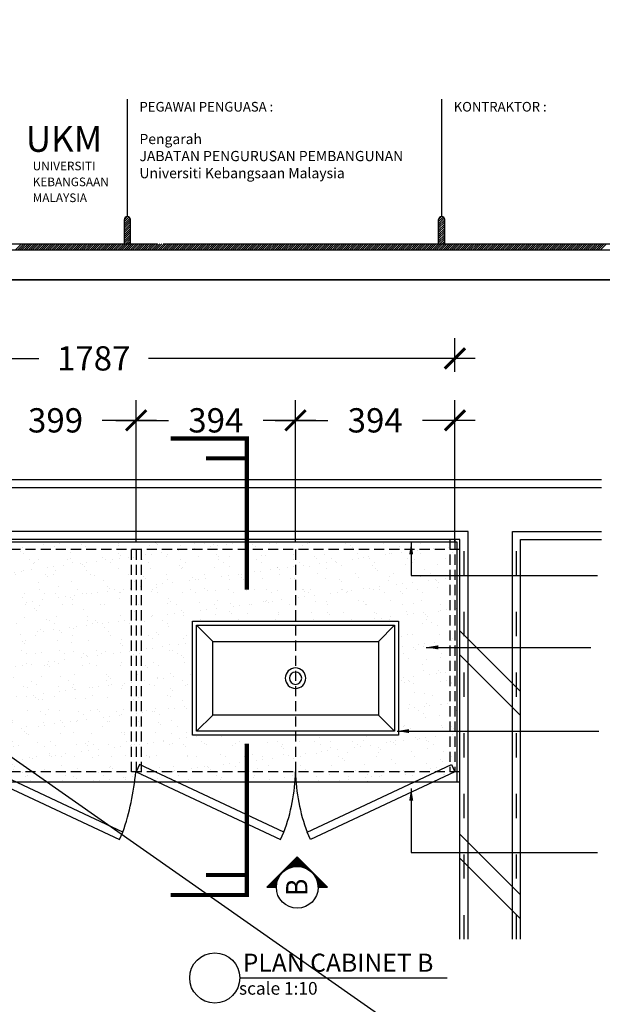
# Model space of a CAD drawing. Units: inches. Extents: x 2519 to 166611, y 89433 to 364205.
# Drawn here: x 24150 to 25592, y 192800 to 195235 of the extents above; entities that cross this region are included whole.
import ezdxf

# ---------------------------------------------------------------- set-up
doc = ezdxf.new("R2010")
doc.units = ezdxf.units.IN
doc.header["$MEASUREMENT"] = 0
for name, pattern in [('ACAD_ISO03W100', [30, 12, -18]), ('CENTER2', [28.575, 19.05, -3.175, 3.175, -3.175]), ('HIDDEN', [0.375, 0.25, -0.125])]:
    doc.linetypes.add(name, pattern=pattern)
for name, color, linetype in [('ar-area', 1, 'Continuous'), ('ar-arrow', 9, 'Continuous'), ('ar-section line', 5, 'Continuous'), ('cabinet', 2, 'Continuous'), ('crrp-hatch wall', 8, 'Continuous'), ('FORMT', 9, 'Continuous'), ('FR', 9, 'Continuous'), ('HATCH', 8, 'Continuous'), ('new wall', 1, 'Continuous'), ('SANITARY', 7, 'Continuous'), ('section', 3, 'Continuous'), ('SPEC-TM20', 7, 'Continuous'), ('TB', 7, 'Continuous'), ('WALL', 1, 'Continuous')]:
    doc.layers.add(name, color=color, linetype=linetype)
doc.layers.add('sheet', color=6, linetype='Continuous', plot=False)
doc.styles.add('cen', font='GOTHIC.TTF')
doc.styles.add('CTBP-25', font='GOTHIC.TTF')
doc.styles.add('CtGt', font='GOTHIC.TTF')
doc.styles.add('ROMANC', font='romanc', dxfattribs={"height": 500})
doc.styles.add('tahoma', font='GOTHIC.TTF', dxfattribs={"height": 750})
doc.dimstyles.new('dim scale 200', dxfattribs={"dimtxt": 150, "dimasz": 100, "dimexe": 50, "dimexo": 50, "dimgap": 50, "dimtad": 0, "dimdec": 0, "dimzin": 0, "dimdsep": 46, "dimtxsty": 'cen', "dimblk1": 'ARCHTICK', "dimblk2": 'ARCHTICK', "dimsah": 1, "dimcen": 0, "dimdle": 50, "dimclrd": 256, "dimclre": 256, "dimclrt": 6, "dimadec": 0, "dimazin": 0, "dimtfac": 0.5, "dimtdec": 0, "dimtofl": 0, "dimtmove": 2, "dimatfit": 3, "dimfxl": 1, "dimtolj": 1, "dimtzin": 0, "dimarcsym": 0})
doc.dimstyles.new('LEA', dxfattribs={"dimtxt": 0.18, "dimasz": 100, "dimexe": 0.18, "dimexo": 0.0625, "dimgap": 0.09, "dimtad": 0, "dimtih": 1, "dimtoh": 1, "dimdec": 4, "dimzin": 0, "dimdsep": 46, "dimtxsty": 'Standard', "dimcen": 0, "dimadec": 0, "dimazin": 0, "dimtfac": 1, "dimtdec": 4, "dimtofl": 0, "dimtmove": 0, "dimatfit": 3, "dimfxl": 1, "dimtolj": 1, "dimtzin": 0, "dimarcsym": 0})

# ---------------------------------------------------------------- blocks, each defined once
blk = doc.blocks.new('HATCHWALL')
at = {"layer": 'crrp-hatch wall'}
for p, q in [((0, 0), (150, 150)), ((0, -59.1), (150, 90.9))]:
    blk.add_line(p, q, dxfattribs=at)
blk = doc.blocks.new('PLAN SINK')
at = {"layer": 'SANITARY'}
for points in [[(29499.5, 217258.3), (29499.5, 216748.3), (29781.5, 216748.3), (29781.5, 217258.3)], [(29509.5, 217248.3), (29509.5, 216758.3), (29771.5, 216758.3), (29771.5, 217248.3)], [(29549.5, 217208.3), (29549.5, 216798.3), (29731.5, 216798.3), (29731.5, 217208.3)]]:
    blk.add_lwpolyline(points, close=True, dxfattribs=at)
for points in [[(29549.5, 217208.3), (29509.5, 217248.3)], [(29731.5, 217208.3), (29771.5, 217248.3)], [(29549.5, 216798.3), (29509.5, 216758.3)], [(29731.5, 216798.3), (29771.5, 216758.3)]]:
    blk.add_lwpolyline(points, dxfattribs=at)
for radius in [25.3, 15.3]:
    blk.add_circle((29640.5, 217003.3), radius, dxfattribs=at)
blk = doc.blocks.new('_ARCHTICK')
at = {"color": 0, "linetype": 'ByBlock', "const_width": 0.15}
blk.add_lwpolyline([(-0.5, -0.5), (0.5, 0.5)], dxfattribs=at)
blk = doc.blocks.new('*D586')
at = {"layer": 'Defpoints', "color": 0}
for p in [(25226.8, 194244.1), (24832.4, 193892.8), (25226.8, 193892.8)]:
    blk.add_point(p, dxfattribs=at)
at = {"layer": 'HATCH', "lineweight": -2}
for p, q in [((24832.4, 193942.8), (24832.4, 194294.1)), ((25226.8, 193942.8), (25226.8, 194294.1)), ((24782.4, 194244.1), (24912.8, 194244.1)), ((25276.8, 194244.1), (25146.5, 194244.1))]:
    blk.add_line(p, q, dxfattribs=at)
at = {"layer": 'HATCH', "lineweight": -2, "xscale": 50, "yscale": 50, "zscale": 50, "rotation": 180}
blk.add_blockref('_ARCHTICK', (24832.4, 194244.1), dxfattribs=at)
at = {"layer": 'HATCH', "lineweight": -2, "xscale": 50, "yscale": 50, "zscale": 50}
blk.add_blockref('_ARCHTICK', (25226.8, 194244.1), dxfattribs=at)
at = {"layer": 'HATCH', "color": 6, "insert": (25029.6, 194244.1), "char_height": 60, "attachment_point": 5, "style": 'cen'}
blk.add_mtext('\\A1;394', dxfattribs=at)
blk = doc.blocks.new('*D583')
at = {"layer": 'Defpoints', "color": 0}
for p in [(24438.1, 194244.1), (24438.1, 194010.8), (24832.4, 193892.8)]:
    blk.add_point(p, dxfattribs=at)
at = {"layer": 'HATCH', "lineweight": -2}
for p, q in [((24438.1, 194060.8), (24438.1, 194294.1)), ((24832.4, 193942.8), (24832.4, 194294.1)), ((24388.1, 194244.1), (24518.4, 194244.1)), ((24882.4, 194244.1), (24752.1, 194244.1))]:
    blk.add_line(p, q, dxfattribs=at)
at = {"layer": 'HATCH', "lineweight": -2, "xscale": 50, "yscale": 50, "zscale": 50, "rotation": 180}
blk.add_blockref('_ARCHTICK', (24438.1, 194244.1), dxfattribs=at)
at = {"layer": 'HATCH', "lineweight": -2, "xscale": 50, "yscale": 50, "zscale": 50}
blk.add_blockref('_ARCHTICK', (24832.4, 194244.1), dxfattribs=at)
at = {"layer": 'HATCH', "color": 6, "insert": (24635.3, 194244.1), "char_height": 60, "attachment_point": 5, "style": 'cen'}
blk.add_mtext('\\A1;394', dxfattribs=at)
blk = doc.blocks.new('*D584')
at = {"layer": 'Defpoints', "color": 0}
for p in [(24039.4, 194244.1), (24039.4, 193949.5), (24438.1, 193892.8)]:
    blk.add_point(p, dxfattribs=at)
at = {"layer": 'HATCH', "lineweight": -2}
for p, q in [((24039.4, 193999.5), (24039.4, 194294.1)), ((24438.1, 193942.8), (24438.1, 194294.1)), ((23989.4, 194244.1), (24123.4, 194244.1)), ((24488.1, 194244.1), (24354.1, 194244.1))]:
    blk.add_line(p, q, dxfattribs=at)
at = {"layer": 'HATCH', "lineweight": -2, "xscale": 50, "yscale": 50, "zscale": 50, "rotation": 180}
blk.add_blockref('_ARCHTICK', (24039.4, 194244.1), dxfattribs=at)
at = {"layer": 'HATCH', "lineweight": -2, "xscale": 50, "yscale": 50, "zscale": 50}
blk.add_blockref('_ARCHTICK', (24438.1, 194244.1), dxfattribs=at)
at = {"layer": 'HATCH', "color": 6, "insert": (24238.7, 194244.1), "char_height": 60, "attachment_point": 5, "style": 'cen'}
blk.add_mtext('\\A1;399', dxfattribs=at)
blk = doc.blocks.new('*D585')
at = {"layer": 'Defpoints', "color": 0}
for p in [(25226.8, 194397.4), (23439.4, 194314.1), (25226.8, 194314.1)]:
    blk.add_point(p, dxfattribs=at)
at = {"layer": 'HATCH', "lineweight": -2}
for p, q in [((23439.4, 194364.1), (23439.4, 194447.4)), ((25226.8, 194364.1), (25226.8, 194447.4)), ((23389.4, 194397.4), (24197.5, 194397.4)), ((25276.8, 194397.4), (24468.6, 194397.4))]:
    blk.add_line(p, q, dxfattribs=at)
at = {"layer": 'HATCH', "lineweight": -2, "xscale": 50, "yscale": 50, "zscale": 50, "rotation": 180}
blk.add_blockref('_ARCHTICK', (23439.4, 194397.4), dxfattribs=at)
at = {"layer": 'HATCH', "lineweight": -2, "xscale": 50, "yscale": 50, "zscale": 50}
blk.add_blockref('_ARCHTICK', (25226.8, 194397.4), dxfattribs=at)
at = {"layer": 'HATCH', "color": 6, "insert": (24333.1, 194397.4), "char_height": 60, "attachment_point": 5, "style": 'cen'}
blk.add_mtext('\\A1;1787', dxfattribs=at)

msp = doc.modelspace()

# ---------------------------------------------------------------- hatches: boundary and pattern name
h = msp.add_hatch()
h.set_pattern_fill('ANSI31', color=256, scale=29.762451, style=0)
h.set_pattern_definition([(45, (-7971.3937, 176392.3188), (-2.63065385, 2.63065385), [])])
h.paths.add_polyline_path([(24409.0935, 194681.02238), (24423.97472, 194681.02238), (24423.97472, 194740.54728, 1), (24409.0935, 194740.54728)])
h = msp.add_hatch()
h.set_pattern_fill('ANSI31', color=256, scale=29.762451, style=0)
h.set_pattern_definition([(45, (-7193.875, 176392.3188), (-2.63065385, 2.63065385), [])])
h.paths.add_polyline_path([(25186.61204, 194681.02238), (25201.49327, 194681.02238), (25201.49327, 194740.54728, 1), (25186.61204, 194740.54728)])
at = {"layer": 'ar-section line', "linetype": 'Continuous'}
h = msp.add_hatch(dxfattribs=at)
h.set_pattern_fill('NET', color=3, scale=7.382812, style=0)
h.set_pattern_definition([(360, (8952.9281, 177740.0366), (1e-15, 0.922851562), []), (90, (8952.9281, 177740.0366), (-0.922851562, 1e-15), [])])
h.paths.add_polyline_path([(24911.69264, 193089.29195), (24836.6885, 193164.29608), (24761.68436, 193089.29195), (24785.00881, 193089.29195), (24785.22718, 193094.03779), (24785.86675, 193098.66957), (24787.17769, 193104.10647), (24789.42625, 193110.19815), (24794.34848, 193118.92491), (24798.12243, 193123.69323), (24802.88287, 193128.3812), (24809.27603, 193133.10229), (24819.43777, 193138.00747), (24823.04563, 193139.13833), (24830.72403, 193140.62629), (24835.65111, 193140.96122), (24845.1383, 193140.27617), (24849.95391, 193139.24011), (24859.21491, 193135.80378), (24863.26124, 193133.61665), (24870.46208, 193128.40889), (24878.33039, 193119.89821), (24881.47385, 193115.08075), (24885.48214, 193106.32048), (24886.75052, 193102.12099), (24887.97063, 193095.68984), (24888.31096, 193091.72327), (24888.36819, 193089.29195)])
at = {"layer": 'HATCH'}
h = msp.add_hatch(dxfattribs=at)
h.set_pattern_fill('AR-SAND', color=256, scale=30, style=0)
h.set_pattern_definition([(37.5, (0, 0), (-1.889801, 57.804713), [0, -45.6, 0, -51, 0, -48.75]), (7.5, (0, 0), (53.0933, 84.664382), [0, -24.6, 0, -41.1, 0, -15.75]), (327.5, (-36.9, 0), (93.424256, 0.169772), [0, -15, 0, -54, 0, -70.5]), (317.5, (-36.9, 0), (90.183798, 26.330267), [0, -7.5, 0, -35.4, 0, -40.5])])
h.paths.add_polyline_path([(25232.40369, 193349.45907), (25232.40369, 193942.45907), (23733.87159, 193942.45907), (23733.87159, 193794.5713), (23433.87159, 193794.5713), (23433.87159, 192960.60613), (24026.87159, 192960.60613), (24026.87159, 193349.45907)])
h.paths.add_polyline_path([(24577.43231, 193747.3663), (25087.43231, 193747.3663), (25087.43231, 193465.3663), (24577.43231, 193465.3663)], flags=16)

# ---------------------------------------------------------------- linework, layer by layer
for p, q in [((24139.87358, 194666.14116, 0), (24154.75481, 194681.02238, 0)), ((24145.13489, 194666.14116, 0), (24160.01612, 194681.02238, 0)), ((24150.3962, 194666.14116, 0), (24165.27742, 194681.02238, 0)), ((24155.65751, 194666.14116, 0), (24170.53873, 194681.02238, 0)), ((24160.91881, 194666.14116, 0), (24175.80004, 194681.02238, 0)), ((24166.18012, 194666.14116, 0), (24181.06135, 194681.02238, 0)), ((24171.44143, 194666.14116, 0), (24186.32265, 194681.02238, 0)), ((24176.70274, 194666.14116, 0), (24191.58396, 194681.02238, 0)), ((24181.96404, 194666.14116, 0), (24196.84527, 194681.02238, 0)), ((24187.22535, 194666.14116, 0), (24202.10658, 194681.02238, 0)), ((24192.48666, 194666.14116, 0), (24207.36788, 194681.02238, 0)), ((24197.74797, 194666.14116, 0), (24212.62919, 194681.02238, 0)), ((24203.00927, 194666.14116, 0), (24217.8905, 194681.02238, 0)), ((24208.27058, 194666.14116, 0), (24223.15181, 194681.02238, 0)), ((24213.53189, 194666.14116, 0), (24228.41312, 194681.02238, 0)), ((24218.7932, 194666.14116, 0), (24233.67442, 194681.02238, 0)), ((24224.05451, 194666.14116, 0), (24238.93573, 194681.02238, 0)), ((24229.31581, 194666.14116, 0), (24244.19704, 194681.02238, 0)), ((24234.57712, 194666.14116, 0), (24249.45835, 194681.02238, 0)), ((24239.83843, 194666.14116, 0), (24254.71965, 194681.02238, 0)), ((24245.09974, 194666.14116, 0), (24259.98096, 194681.02238, 0)), ((24250.36104, 194666.14116, 0), (24265.24227, 194681.02238, 0)), ((24255.62235, 194666.14116, 0), (24270.50358, 194681.02238, 0)), ((24260.88366, 194666.14116, 0), (24275.76488, 194681.02238, 0)), ((24266.14497, 194666.14116, 0), (24281.02619, 194681.02238, 0)), ((24271.40627, 194666.14116, 0), (24286.2875, 194681.02238, 0)), ((24276.66758, 194666.14116, 0), (24291.54881, 194681.02238, 0)), ((24281.92889, 194666.14116, 0), (24296.81012, 194681.02238, 0)), ((24287.1902, 194666.14116, 0), (24302.07142, 194681.02238, 0)), ((24292.45151, 194666.14116, 0), (24307.33273, 194681.02238, 0)), ((24297.71281, 194666.14116, 0), (24312.59404, 194681.02238, 0)), ((24302.97412, 194666.14116, 0), (24317.85535, 194681.02238, 0)), ((24308.23543, 194666.14116, 0), (24323.11665, 194681.02238, 0)), ((24313.49674, 194666.14116, 0), (24328.37796, 194681.02238, 0)), ((24318.75804, 194666.14116, 0), (24333.63927, 194681.02238, 0)), ((24324.01935, 194666.14116, 0), (24338.90058, 194681.02238, 0)), ((24329.28066, 194666.14116, 0), (24344.16188, 194681.02238, 0)), ((24334.54197, 194666.14116, 0), (24349.42319, 194681.02238, 0)), ((24339.80327, 194666.14116, 0), (24354.6845, 194681.02238, 0)), ((24345.06458, 194666.14116, 0), (24359.94581, 194681.02238, 0)), ((24350.32589, 194666.14116, 0), (24365.20712, 194681.02238, 0)), ((24355.5872, 194666.14116, 0), (24370.46842, 194681.02238, 0)), ((24360.84851, 194666.14116, 0), (24375.72973, 194681.02238, 0)), ((24366.10981, 194666.14116, 0), (24380.99104, 194681.02238, 0)), ((24371.37112, 194666.14116, 0), (24386.25235, 194681.02238, 0)), ((24376.63243, 194666.14116, 0), (24391.51365, 194681.02238, 0)), ((24381.89374, 194666.14116, 0), (24396.77496, 194681.02238, 0)), ((24387.15504, 194666.14116, 0), (24402.03627, 194681.02238, 0)), ((24392.41635, 194666.14116, 0), (24407.29758, 194681.02238, 0)), ((24397.67766, 194666.14116, 0), (24412.55888, 194681.02238, 0)), ((24402.93897, 194666.14116, 0), (24417.82019, 194681.02238, 0)), ((24408.20027, 194666.14116, 0), (24423.0815, 194681.02238, 0)), ((24413.46158, 194666.14116, 0), (24428.34281, 194681.02238, 0)), ((24418.72289, 194666.14116, 0), (24433.60412, 194681.02238, 0)), ((24423.9842, 194666.14116, 0), (24438.86542, 194681.02238, 0)), ((24429.24551, 194666.14116, 0), (24444.12673, 194681.02238, 0)), ((24434.50681, 194666.14116, 0), (24449.38804, 194681.02238, 0)), ((24439.76812, 194666.14116, 0), (24454.64935, 194681.02238, 0)), ((24445.02943, 194666.14116, 0), (24459.91065, 194681.02238, 0)), ((24450.29074, 194666.14116, 0), (24465.17196, 194681.02238, 0)), ((24455.55204, 194666.14116, 0), (24470.43327, 194681.02238, 0)), ((24460.81335, 194666.14116, 0), (24475.69458, 194681.02238, 0)), ((24466.07466, 194666.14116, 0), (24480.95588, 194681.02238, 0)), ((24471.33597, 194666.14116, 0), (24486.21719, 194681.02238, 0)), ((24476.59727, 194666.14116, 0), (24491.4785, 194681.02238, 0)), ((24481.85858, 194666.14116, 0), (24496.73981, 194681.02238, 0)), ((24487.11989, 194666.14116, 0), (24502.00112, 194681.02238, 0)), ((24492.3812, 194666.14116, 0), (24507.26242, 194681.02238, 0)), ((24497.64251, 194666.14116, 0), (24512.52373, 194681.02238, 0)), ((24502.90381, 194666.14116, 0), (24517.78504, 194681.02238, 0)), ((24508.16512, 194666.14116, 0), (24523.04635, 194681.02238, 0)), ((24513.42643, 194666.14116, 0), (24528.30765, 194681.02238, 0)), ((24518.68774, 194666.14116, 0), (24533.56896, 194681.02238, 0)), ((24523.94904, 194666.14116, 0), (24538.83027, 194681.02238, 0)), ((24529.21035, 194666.14116, 0), (24544.09158, 194681.02238, 0)), ((24534.47166, 194666.14116, 0), (24549.35288, 194681.02238, 0)), ((24539.73297, 194666.14116, 0), (24554.61419, 194681.02238, 0)), ((24544.99427, 194666.14116, 0), (24559.8755, 194681.02238, 0)), ((24550.25558, 194666.14116, 0), (24565.13681, 194681.02238, 0)), ((24555.51689, 194666.14116, 0), (24570.39812, 194681.02238, 0)), ((24560.7782, 194666.14116, 0), (24575.65942, 194681.02238, 0)), ((24566.03951, 194666.14116, 0), (24580.92073, 194681.02238, 0)), ((24571.30081, 194666.14116, 0), (24586.18204, 194681.02238, 0)), ((24576.56212, 194666.14116, 0), (24591.44335, 194681.02238, 0)), ((24581.82343, 194666.14116, 0), (24596.70465, 194681.02238, 0)), ((24587.08474, 194666.14116, 0), (24601.96596, 194681.02238, 0)), ((24592.34604, 194666.14116, 0), (24607.22727, 194681.02238, 0)), ((24597.60735, 194666.14116, 0), (24612.48858, 194681.02238, 0)), ((24602.86866, 194666.14116, 0), (24617.74989, 194681.02238, 0)), ((24608.12997, 194666.14116, 0), (24623.01119, 194681.02238, 0)), ((24613.39128, 194666.14116, 0), (24628.2725, 194681.02238, 0)), ((24618.65258, 194666.14116, 0), (24633.53381, 194681.02238, 0)), ((24623.91389, 194666.14116, 0), (24638.79512, 194681.02238, 0)), ((24629.1752, 194666.14116, 0), (24644.05642, 194681.02238, 0)), ((24634.43651, 194666.14116, 0), (24649.31773, 194681.02238, 0)), ((24639.69781, 194666.14116, 0), (24654.57904, 194681.02238, 0)), ((24644.95912, 194666.14116, 0), (24659.84035, 194681.02238, 0)), ((24650.22043, 194666.14116, 0), (24665.10165, 194681.02238, 0)), ((24655.48174, 194666.14116, 0), (24670.36296, 194681.02238, 0)), ((24660.74304, 194666.14116, 0), (24675.62427, 194681.02238, 0)), ((24666.00435, 194666.14116, 0), (24680.88558, 194681.02238, 0)), ((24671.26566, 194666.14116, 0), (24686.14689, 194681.02238, 0)), ((24676.52697, 194666.14116, 0), (24691.40819, 194681.02238, 0)), ((24681.78828, 194666.14116, 0), (24696.6695, 194681.02238, 0)), ((24687.04958, 194666.14116, 0), (24701.93081, 194681.02238, 0)), ((24692.31089, 194666.14116, 0), (24707.19212, 194681.02238, 0)), ((24697.5722, 194666.14116, 0), (24712.45342, 194681.02238, 0)), ((24702.83351, 194666.14116, 0), (24717.71473, 194681.02238, 0)), ((24708.09481, 194666.14116, 0), (24722.97604, 194681.02238, 0)), ((24713.35612, 194666.14116, 0), (24728.23735, 194681.02238, 0)), ((24718.61743, 194666.14116, 0), (24733.49865, 194681.02238, 0)), ((24723.87874, 194666.14116, 0), (24738.75996, 194681.02238, 0)), ((24729.14004, 194666.14116, 0), (24744.02127, 194681.02238, 0)), ((24734.40135, 194666.14116, 0), (24749.28258, 194681.02238, 0)), ((24739.66266, 194666.14116, 0), (24754.54389, 194681.02238, 0)), ((24744.92397, 194666.14116, 0), (24759.80519, 194681.02238, 0)), ((24750.18528, 194666.14116, 0), (24765.0665, 194681.02238, 0)), ((24755.44658, 194666.14116, 0), (24770.32781, 194681.02238, 0)), ((24760.70789, 194666.14116, 0), (24775.58912, 194681.02238, 0)), ((24765.9692, 194666.14116, 0), (24780.85042, 194681.02238, 0)), ((24771.23051, 194666.14116, 0), (24786.11173, 194681.02238, 0)), ((24776.49181, 194666.14116, 0), (24791.37304, 194681.02238, 0)), ((24781.75312, 194666.14116, 0), (24796.63435, 194681.02238, 0)), ((24787.01443, 194666.14116, 0), (24801.89565, 194681.02238, 0)), ((24792.27574, 194666.14116, 0), (24807.15696, 194681.02238, 0)), ((24797.53704, 194666.14116, 0), (24812.41827, 194681.02238, 0)), ((24802.79835, 194666.14116, 0), (24817.67958, 194681.02238, 0)), ((24808.05966, 194666.14116, 0), (24822.94089, 194681.02238, 0)), ((24813.32097, 194666.14116, 0), (24828.20219, 194681.02238, 0)), ((24818.58228, 194666.14116, 0), (24833.4635, 194681.02238, 0)), ((24823.84358, 194666.14116, 0), (24838.72481, 194681.02238, 0)), ((24829.10489, 194666.14116, 0), (24843.98612, 194681.02238, 0)), ((24834.3662, 194666.14116, 0), (24849.24742, 194681.02238, 0)), ((24839.62751, 194666.14116, 0), (24854.50873, 194681.02238, 0)), ((24844.88881, 194666.14116, 0), (24859.77004, 194681.02238, 0)), ((24850.15012, 194666.14116, 0), (24865.03135, 194681.02238, 0)), ((24855.41143, 194666.14116, 0), (24870.29265, 194681.02238, 0)), ((24860.67274, 194666.14116, 0), (24875.55396, 194681.02238, 0)), ((24865.93404, 194666.14116, 0), (24880.81527, 194681.02238, 0)), ((24871.19535, 194666.14116, 0), (24886.07658, 194681.02238, 0)), ((24876.45666, 194666.14116, 0), (24891.33789, 194681.02238, 0)), ((24881.71797, 194666.14116, 0), (24896.59919, 194681.02238, 0)), ((24886.97928, 194666.14116, 0), (24901.8605, 194681.02238, 0)), ((24892.24058, 194666.14116, 0), (24907.12181, 194681.02238, 0)), ((24897.50189, 194666.14116, 0), (24912.38312, 194681.02238, 0)), ((24902.7632, 194666.14116, 0), (24917.64442, 194681.02238, 0)), ((24908.02451, 194666.14116, 0), (24922.90573, 194681.02238, 0)), ((24913.28581, 194666.14116, 0), (24928.16704, 194681.02238, 0)), ((24918.54712, 194666.14116, 0), (24933.42835, 194681.02238, 0)), ((24923.80843, 194666.14116, 0), (24938.68965, 194681.02238, 0)), ((24929.06974, 194666.14116, 0), (24943.95096, 194681.02238, 0)), ((24934.33104, 194666.14116, 0), (24949.21227, 194681.02238, 0)), ((24939.59235, 194666.14116, 0), (24954.47358, 194681.02238, 0)), ((24944.85366, 194666.14116, 0), (24959.73489, 194681.02238, 0)), ((24950.11497, 194666.14116, 0), (24964.99619, 194681.02238, 0)), ((24955.37628, 194666.14116, 0), (24970.2575, 194681.02238, 0)), ((24960.63758, 194666.14116, 0), (24975.51881, 194681.02238, 0)), ((24965.89889, 194666.14116, 0), (24980.78012, 194681.02238, 0)), ((24971.1602, 194666.14116, 0), (24986.04142, 194681.02238, 0)), ((24976.42151, 194666.14116, 0), (24991.30273, 194681.02238, 0)), ((24981.68281, 194666.14116, 0), (24996.56404, 194681.02238, 0)), ((24986.94412, 194666.14116, 0), (25001.82535, 194681.02238, 0)), ((24992.20543, 194666.14116, 0), (25007.08665, 194681.02238, 0)), ((24997.46674, 194666.14116, 0), (25012.34796, 194681.02238, 0)), ((25002.72804, 194666.14116, 0), (25017.60927, 194681.02238, 0)), ((25007.98935, 194666.14116, 0), (25022.87058, 194681.02238, 0)), ((25013.25066, 194666.14116, 0), (25028.13189, 194681.02238, 0)), ((25018.51197, 194666.14116, 0), (25033.39319, 194681.02238, 0)), ((25023.77328, 194666.14116, 0), (25038.6545, 194681.02238, 0)), ((25029.03458, 194666.14116, 0), (25043.91581, 194681.02238, 0)), ((25034.29589, 194666.14116, 0), (25049.17712, 194681.02238, 0)), ((25039.5572, 194666.14116, 0), (25054.43842, 194681.02238, 0)), ((25044.81851, 194666.14116, 0), (25059.69973, 194681.02238, 0)), ((25050.07981, 194666.14116, 0), (25064.96104, 194681.02238, 0)), ((25055.34112, 194666.14116, 0), (25070.22235, 194681.02238, 0)), ((25060.60243, 194666.14116, 0), (25075.48365, 194681.02238, 0)), ((25065.86374, 194666.14116, 0), (25080.74496, 194681.02238, 0)), ((25071.12504, 194666.14116, 0), (25086.00627, 194681.02238, 0)), ((25076.38635, 194666.14116, 0), (25091.26758, 194681.02238, 0)), ((25081.64766, 194666.14116, 0), (25096.52889, 194681.02238, 0)), ((25086.90897, 194666.14116, 0), (25101.79019, 194681.02238, 0)), ((25092.17028, 194666.14116, 0), (25107.0515, 194681.02238, 0)), ((25097.43158, 194666.14116, 0), (25112.31281, 194681.02238, 0)), ((25102.69289, 194666.14116, 0), (25117.57412, 194681.02238, 0)), ((25107.9542, 194666.14116, 0), (25122.83542, 194681.02238, 0)), ((25113.21551, 194666.14116, 0), (25128.09673, 194681.02238, 0)), ((25118.47681, 194666.14116, 0), (25133.35804, 194681.02238, 0)), ((25123.73812, 194666.14116, 0), (25138.61935, 194681.02238, 0)), ((25128.99943, 194666.14116, 0), (25143.88065, 194681.02238, 0)), ((25134.26074, 194666.14116, 0), (25149.14196, 194681.02238, 0)), ((25139.52204, 194666.14116, 0), (25154.40327, 194681.02238, 0)), ((25144.78335, 194666.14116, 0), (25159.66458, 194681.02238, 0)), ((25150.04466, 194666.14116, 0), (25164.92589, 194681.02238, 0)), ((25155.30597, 194666.14116, 0), (25170.18719, 194681.02238, 0)), ((25160.56728, 194666.14116, 0), (25175.4485, 194681.02238, 0)), ((25165.82858, 194666.14116, 0), (25180.70981, 194681.02238, 0)), ((25171.08989, 194666.14116, 0), (25185.97112, 194681.02238, 0)), ((25176.3512, 194666.14116, 0), (25191.23242, 194681.02238, 0)), ((25181.61251, 194666.14116, 0), (25196.49373, 194681.02238, 0)), ((25186.87381, 194666.14116, 0), (25201.75504, 194681.02238, 0)), ((25192.13512, 194666.14116, 0), (25207.01635, 194681.02238, 0)), ((25197.39643, 194666.14116, 0), (25212.27765, 194681.02238, 0)), ((25202.65774, 194666.14116, 0), (25217.53896, 194681.02238, 0)), ((25207.91904, 194666.14116, 0), (25222.80027, 194681.02238, 0)), ((25213.18035, 194666.14116, 0), (25228.06158, 194681.02238, 0)), ((25218.44166, 194666.14116, 0), (25233.32289, 194681.02238, 0)), ((25223.70297, 194666.14116, 0), (25238.58419, 194681.02238, 0)), ((25228.96428, 194666.14116, 0), (25243.8455, 194681.02238, 0)), ((25234.22558, 194666.14116, 0), (25249.10681, 194681.02238, 0)), ((25239.48689, 194666.14116, 0), (25254.36812, 194681.02238, 0)), ((25244.7482, 194666.14116, 0), (25259.62942, 194681.02238, 0)), ((25250.00951, 194666.14116, 0), (25264.89073, 194681.02238, 0)), ((25255.27081, 194666.14116, 0), (25270.15204, 194681.02238, 0)), ((25260.53212, 194666.14116, 0), (25275.41335, 194681.02238, 0)), ((25265.79343, 194666.14116, 0), (25280.67466, 194681.02238, 0)), ((25271.05474, 194666.14116, 0), (25285.93596, 194681.02238, 0)), ((25276.31604, 194666.14116, 0), (25291.19727, 194681.02238, 0)), ((25281.57735, 194666.14116, 0), (25296.45858, 194681.02238, 0)), ((25286.83866, 194666.14116, 0), (25301.71989, 194681.02238, 0)), ((25292.09997, 194666.14116, 0), (25306.98119, 194681.02238, 0)), ((25297.36128, 194666.14116, 0), (25312.2425, 194681.02238, 0)), ((25302.62258, 194666.14116, 0), (25317.50381, 194681.02238, 0)), ((25307.88389, 194666.14116, 0), (25322.76512, 194681.02238, 0)), ((25313.1452, 194666.14116, 0), (25328.02642, 194681.02238, 0)), ((25318.40651, 194666.14116, 0), (25333.28773, 194681.02238, 0)), ((25323.66781, 194666.14116, 0), (25338.54904, 194681.02238, 0)), ((25328.92912, 194666.14116, 0), (25343.81035, 194681.02238, 0)), ((25334.19043, 194666.14116, 0), (25349.07166, 194681.02238, 0)), ((25339.45174, 194666.14116, 0), (25354.33296, 194681.02238, 0)), ((25344.71305, 194666.14116, 0), (25359.59427, 194681.02238, 0)), ((25349.97435, 194666.14116, 0), (25364.85558, 194681.02238, 0)), ((25355.23566, 194666.14116, 0), (25370.11689, 194681.02238, 0)), ((25360.49697, 194666.14116, 0), (25375.37819, 194681.02238, 0)), ((25365.75828, 194666.14116, 0), (25380.6395, 194681.02238, 0)), ((25371.01958, 194666.14116, 0), (25385.90081, 194681.02238, 0)), ((25376.28089, 194666.14116, 0), (25391.16212, 194681.02238, 0)), ((25381.5422, 194666.14116, 0), (25396.42342, 194681.02238, 0)), ((25386.80351, 194666.14116, 0), (25401.68473, 194681.02238, 0)), ((25392.06481, 194666.14116, 0), (25406.94604, 194681.02238, 0)), ((25397.32612, 194666.14116, 0), (25412.20735, 194681.02238, 0)), ((25402.58743, 194666.14116, 0), (25417.46866, 194681.02238, 0)), ((25407.84874, 194666.14116, 0), (25422.72996, 194681.02238, 0)), ((25413.11005, 194666.14116, 0), (25427.99127, 194681.02238, 0)), ((25418.37135, 194666.14116, 0), (25433.25258, 194681.02238, 0)), ((25423.63266, 194666.14116, 0), (25438.51389, 194681.02238, 0)), ((25428.89397, 194666.14116, 0), (25443.77519, 194681.02238, 0)), ((25434.15528, 194666.14116, 0), (25449.0365, 194681.02238, 0)), ((25439.41658, 194666.14116, 0), (25454.29781, 194681.02238, 0)), ((25444.67789, 194666.14116, 0), (25459.55912, 194681.02238, 0)), ((25449.9392, 194666.14116, 0), (25464.82042, 194681.02238, 0)), ((25455.20051, 194666.14116, 0), (25470.08173, 194681.02238, 0)), ((25460.46181, 194666.14116, 0), (25475.34304, 194681.02238, 0)), ((25465.72312, 194666.14116, 0), (25480.60435, 194681.02238, 0)), ((25470.98443, 194666.14116, 0), (25485.86566, 194681.02238, 0)), ((25476.24574, 194666.14116, 0), (25491.12696, 194681.02238, 0)), ((25481.50705, 194666.14116, 0), (25496.38827, 194681.02238, 0)), ((25486.76835, 194666.14116, 0), (25501.64958, 194681.02238, 0)), ((25492.02966, 194666.14116, 0), (25506.91089, 194681.02238, 0)), ((25497.29097, 194666.14116, 0), (25512.17219, 194681.02238, 0)), ((25502.55228, 194666.14116, 0), (25517.4335, 194681.02238, 0)), ((25507.81358, 194666.14116, 0), (25522.69481, 194681.02238, 0)), ((25513.07489, 194666.14116, 0), (25527.95612, 194681.02238, 0)), ((25518.3362, 194666.14116, 0), (25533.21742, 194681.02238, 0)), ((25523.59751, 194666.14116, 0), (25538.47873, 194681.02238, 0)), ((25528.85881, 194666.14116, 0), (25543.74004, 194681.02238, 0)), ((25534.12012, 194666.14116, 0), (25549.00135, 194681.02238, 0)), ((25539.38143, 194666.14116, 0), (25554.26266, 194681.02238, 0)), ((25544.64274, 194666.14116, 0), (25559.52396, 194681.02238, 0)), ((25549.90405, 194666.14116, 0), (25564.78527, 194681.02238, 0)), ((25555.16535, 194666.14116, 0), (25570.04658, 194681.02238, 0)), ((25560.42666, 194666.14116, 0), (25575.30789, 194681.02238, 0)), ((25565.68797, 194666.14116, 0), (25580.56919, 194681.02238, 0)), ((25570.94928, 194666.14116, 0), (25585.8305, 194681.02238, 0)), ((25576.21058, 194666.14116, 0), (25591.09181, 194681.02238, 0)), ((25581.47189, 194666.14116, 0), (25596.35312, 194681.02238, 0)), ((25586.7332, 194666.14116, 0), (25601.61442, 194681.02238, 0))]:
    msp.add_line(p, q)
at = {"layer": 'ar-area', "color": 7}
msp.add_line((24694.61492, 192865.0952), (25207.53258, 192865.0952), dxfattribs=at)
msp.add_circle((24632.60298, 192865.0952), 62.01194, dxfattribs=at)
at = {"layer": 'ar-section line', "color": 5}
msp.add_line((24761.68436, 193089.29195), (24836.6885, 193164.29608), dxfattribs=at)
at = {"layer": 'ar-section line'}
msp.add_lwpolyline([(24911.69264, 193089.29195), (24836.6885, 193164.29608), (24761.68436, 193089.29195), (24785.00881, 193089.29195), (24785.22718, 193094.03779), (24785.86675, 193098.66957), (24787.17769, 193104.10647), (24789.42625, 193110.19815), (24794.34848, 193118.92491), (24798.12243, 193123.69323), (24802.88287, 193128.3812), (24809.27603, 193133.10229), (24819.43777, 193138.00747), (24823.04563, 193139.13833), (24830.72403, 193140.62629), (24835.65111, 193140.96122), (24845.1383, 193140.27617), (24849.95391, 193139.24011), (24859.21491, 193135.80378), (24863.26124, 193133.61665), (24870.46208, 193128.40889), (24878.33039, 193119.89821), (24881.47385, 193115.08075), (24885.48214, 193106.32048), (24886.75052, 193102.12099), (24887.97063, 193095.68984), (24888.31096, 193091.72327), (24888.36819, 193089.29195), (24911.69264, 193089.29195)], dxfattribs=at)
at = {"layer": 'ar-section line', "color": 2}
for centre in [(24836.6885, 193089.29197), (24836.6885, 193089.29195)]:
    msp.add_circle(centre, 51.67969, dxfattribs=at)
at = {"layer": 'cabinet'}
msp.add_line((25232.40369, 193349.45907), (25232.40369, 193942.45907), dxfattribs=at)
at = {"layer": 'cabinet', "ltscale": 0.05}
msp.add_line((25239.40369, 193349.45907), (24026.87159, 193349.45907), dxfattribs=at)
at = {"layer": 'cabinet'}
msp.add_lwpolyline([(25232.40369, 193942.45907), (23733.87159, 193942.45907), (23733.87159, 193794.5713), (23433.87159, 193794.5713), (23433.87159, 192960.60613)], dxfattribs=at)
msp.add_lwpolyline([(24577.43231, 193747.3663), (25087.43231, 193747.3663), (25087.43231, 193465.3663), (24577.43231, 193465.3663)], close=True, dxfattribs=at)
at = {"layer": 'cabinet', "color": 0, "linetype": 'ByBlock'}
for points in [[(24039.37159, 193374.45907), (24396.77602, 193207.7985), (24405.22839, 193225.92465), (24047.8239, 193392.5851)], [(24438.08009, 193374.45907), (24795.48452, 193207.7985), (24803.93689, 193225.92465), (24446.5324, 193392.5851)], [(25226.78452, 193374.45907), (24869.3801, 193207.7985), (24860.92773, 193225.92465), (25218.33222, 193392.5851)]]:
    msp.add_lwpolyline(points, close=True, dxfattribs=at)
at = {"layer": 'cabinet', "color": 8, "linetype": 'ByBlock'}
for centre, radius, start, end in [((23796.53611, 193435.09216), 643.62826, 341.03552443, 354.59442771), ((24372.0572, 193385.77867), 460.51425, 339.68869678, 358.59150819), ((25292.80742, 193385.77867), 460.51425, 181.40849181, 200.31130322)]:
    msp.add_arc(centre, radius, start, end, dxfattribs=at)
at = {"layer": 'FR', "color": 8, "linetype": 'HIDDEN', "ltscale": 100}
for p, q in [((25214.28472, 193949.45908), (25214.28452, 193374.45907)), ((25226.78472, 193949.45907), (25226.78452, 193374.45907)), ((25239.40369, 193924.45907), (23726.87159, 193924.45907)), ((24425.5799, 193924.45907), (24425.58009, 193374.45907)), ((24438.0799, 193924.45907), (24438.08009, 193374.45907)), ((24450.5799, 193924.45907), (24450.58009, 193374.45907)), ((25239.40369, 193374.45907), (24001.87159, 193374.45907))]:
    msp.add_line(p, q, dxfattribs=at)
msp.add_lwpolyline([(24832.43231, 193924.45907), (24832.43231, 193374.45907)], dxfattribs=at)
at = {"layer": 'new wall', "linetype": 'ACAD_ISO03W100', "ltscale": 5}
for p, q in [((25249.40369, 192960.60613), (25249.40369, 193949.45907)), ((25379.40369, 192960.60613), (25379.40369, 193949.45907))]:
    msp.add_line(p, q, dxfattribs=at)
at = {"layer": 'section', "const_width": 10}
for points in [[(24712, 193825.54249), (24712, 194199.19441), (24523.19299, 194199.19441)], [(24712, 194149.95087), (24611.15271, 194149.95087)], [(24712, 193444.16922), (24712, 193070.5173), (24523.19299, 193070.5173)], [(24712, 193119.76083), (24611.15271, 193119.76083)]]:
    msp.add_lwpolyline(points, dxfattribs=at)
at = {"layer": 'sheet', "color": 6}
msp.add_line((22443.90671, 194591.73503), (28421.45816, 190406.73503), dxfattribs=at)
for points in [[(22443.90671, 194591.73503), (22443.90671, 198776.73503), (28421.45816, 198776.73503), (28421.45816, 194591.73503), (22443.90671, 194591.73503)], [(22443.90671, 190406.73503), (22443.90671, 194591.73503), (28421.45816, 194591.73503), (28421.45816, 190406.73503), (22443.90671, 190406.73503)]]:
    msp.add_lwpolyline(points, close=True, dxfattribs=at)
at = {"layer": 'TB'}
for p, q in [((24416.53411, 194747.9879), (24416.53411, 195038.17179)), ((25194.05265, 194747.9879), (25194.05265, 195038.17179)), ((24409.0935, 194681.02238), (24409.0935, 194740.54728)), ((24423.97472, 194681.02238), (24423.97472, 194740.54728)), ((25186.61204, 194681.02238), (25186.61204, 194740.54728)), ((25201.49327, 194681.02238), (25201.49327, 194740.54728)), ((22491.15903, 194666.14116), (28374.20584, 194666.14116)), ((22506.04025, 194681.02238), (24490.45162, 194681.02238)), ((24505.33284, 194681.02238), (26084.57854, 194681.02238))]:
    msp.add_line(p, q, dxfattribs=at)
for centre in [(24416.53411, 194740.54728), (25194.05265, 194740.54728)]:
    msp.add_arc(centre, 7.44061, 0, 180, dxfattribs=at)
at = {"layer": 'WALL', "color": 0, "ltscale": 0.05}
for p, q in [((25589.30363, 194097.34602), (23726.87159, 194097.34602)), ((25239.40369, 193949.45907), (23726.87159, 193949.45907)), ((25389.40369, 193949.45907), (25589.30363, 193949.45907))]:
    msp.add_line(p, q, dxfattribs=at)
at = {"layer": 'WALL', "ltscale": 0.05}
for p, q in [((25589.30363, 194077.34602), (23726.87159, 194077.34602)), ((25259.40369, 193969.45907), (23726.87159, 193969.45907)), ((25259.40369, 192960.60613), (25259.40369, 193969.45907)), ((25369.40369, 192960.60613), (25369.40369, 193969.45907)), ((25369.40369, 193969.45907), (25589.30363, 193969.45907))]:
    msp.add_line(p, q, dxfattribs=at)
at = {"layer": 'WALL', "color": 0}
for p, q in [((25239.40369, 192960.60613), (25239.40369, 193949.45907)), ((25389.40369, 192960.60613), (25389.40369, 193949.45907))]:
    msp.add_line(p, q, dxfattribs=at)

# ---------------------------------------------------------------- block references
at = {"layer": 'cabinet', "xscale": -1, "rotation": 90}
msp.add_blockref('PLAN SINK', (241835.76155, 223246.82421), dxfattribs=at)
at = {"layer": 'crrp-hatch wall', "xscale": -1}
for p in [(25389.40369, 193573.12465), (25389.38313, 193070.29856)]:
    msp.add_blockref('HATCHWALL', p, dxfattribs=at)

# ---------------------------------------------------------------- texts
at = {"linetype": 'CENTER2', "style": 'CtGt'}
msp.add_text('UKM', height=63.693145, dxfattribs=at).set_placement((24164.90146, 194908.18995, 0))
at = {"layer": 'ar-section line', "color": 5, "style": 'ROMANC', "text_generation_flag": 6, "width": 0.9}
msp.add_text('B', height=52.73438, rotation=270, dxfattribs=at).set_placement((24861.90787, 193067.95485))
at = {"layer": 'FORMT', "color": 7, "linetype": 'CENTER2', "style": 'CtGt'}
for s, height, p in [('UNIVERSITI', 21.412569, (24182.1141, 194862.4374, 0)), ('KEBANGSAAN ', 21.4125693, (24182.1141, 194823.15813, 0)), ('MALAYSIA', 21.412569, (24182.1141, 194783.87887, 0))]:
    msp.add_text(s, height=height, rotation=0.00001035, dxfattribs=at).set_placement(p)
at = {"layer": 'SPEC-TM20', "style": 'CTBP-25'}
for s, height, p in [('PLAN CABINET B', 44.8, (24701.83726, 192880.3317)), ('scale 1:10', 31.36, (24692.57265, 192823.6685))]:
    msp.add_text(s, height=height, dxfattribs=at).set_placement(p)
at = {"layer": 'TB', "style": 'tahoma'}
for s, p in [('PEGAWAI PENGUASA :', (24446.29656, 195007.81946)), ('KONTRAKTOR :', (25223.8151, 195007.81946))]:
    msp.add_text(s, height=23.8099606, dxfattribs=at).set_placement(p)
at = {"layer": 'TB', "insert": (24446.29656, 194952.56227), "char_height": 25.2980832, "attachment_point": 1, "style": 'tahoma'}
msp.add_mtext('Pengarah\\PJABATAN PENGURUSAN PEMBANGUNAN\\PUniversiti Kebangsaan Malaysia', dxfattribs=at)

# ---------------------------------------------------------------- dimensions: what is measured, and where the dimension line sits
at = {"layer": 'HATCH'}
for base, p1, p2, picture, middle in [((25226.7847, 194397.44666), (23439.37159, 194314.0879), (25226.7847, 194314.0879), '*D585', (24333.07815, 194397.44666)), ((24039.37159, 194244.0879), (24438.07992, 193892.8081), (24039.37159, 193949.45907), '*D584', (24238.72575, 194244.0879)), ((24438.07992, 194244.0879), (24832.43231, 193892.80824), (24438.07992, 194010.82114), '*D583', (24635.25611, 194244.0879)), ((25226.7847, 194244.0879), (24832.43231, 193892.80824), (25226.7847, 193892.8081), '*D586', (25029.60851, 194244.0879))]:
    dim = msp.add_linear_dim(base=base, p1=p1, p2=p2, angle=180, dimstyle='dim scale 200', override={"dimtxt": 60, "dimasz": 50}, dxfattribs=at)
    dim.commit()
    dim.dimension.update_dxf_attribs({"geometry": picture, "text_midpoint": middle})

# ---------------------------------------------------------------- leaders
at = {"layer": 'ar-arrow'}
for points in [[(25118.67056, 193942.45907), (25118.67056, 193860.06219), (25579.77685, 193860.06219)], [(25155.5548, 193682.6889), (25563.42645, 193682.6889)], [(25083.63325, 193475.61749), (25583.10965, 193475.61749)], [(25118.67056, 193333.54633), (25118.67056, 193175.10785), (25579.77685, 193175.10785)]]:
    msp.add_leader(points, dimstyle='LEA', override={"dimasz": 30}, dxfattribs=at)

doc.saveas('drawing.dxf')
